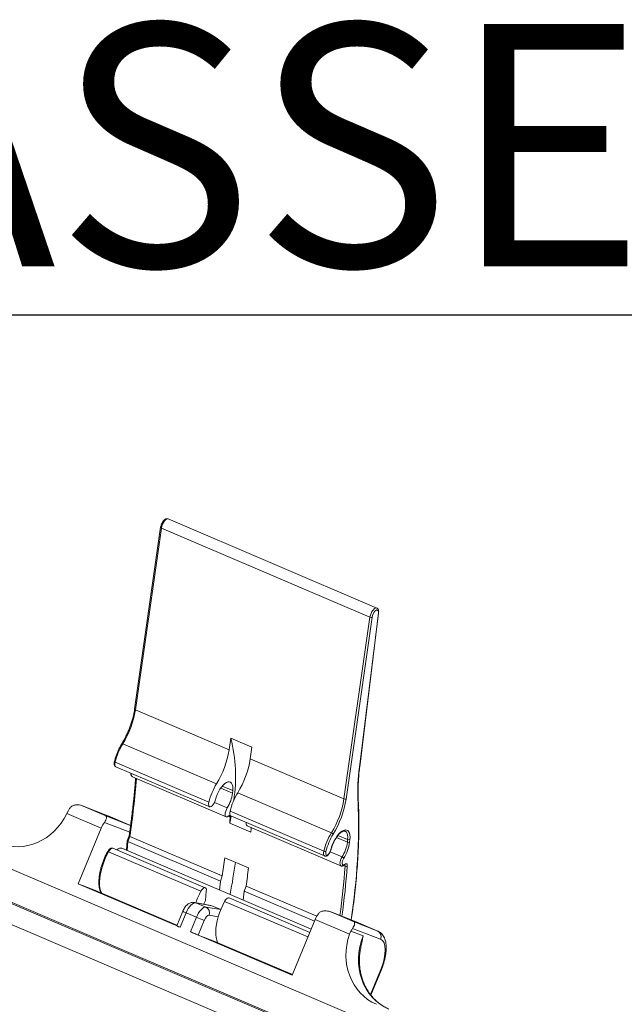
# Model space of a CAD drawing. Units: inches. Extents: x 0 to 21.8, y 0 to 16.8.
# Drawn here: x 14.7 to 15.6, y 7.6 to 9.1 of the extents above; entities that cross this region are included whole.
import ezdxf

# ---------------------------------------------------------------- set-up
doc = ezdxf.new("R2010")
doc.units = ezdxf.units.IN
doc.header["$MEASUREMENT"] = 0
doc.layers.add('SLD-0', color=179, linetype='Continuous')
doc.styles.add('SLDTEXTSTYLE0', font='TXT', dxfattribs={"width": 0.75})

msp = doc.modelspace()

# ---------------------------------------------------------------- linework, layer by layer
at = {"color": 7, "linetype": 'Continuous', "lineweight": 15}
for p, q in [((15.49986, 7.43548), (11.62277, 9.09323)), ((15.48116, 7.38998), (11.60406, 9.04773)), ((15.49754, 7.38511), (11.62045, 9.04286)), ((11.59284, 9.02044), (15.46993, 7.36269)), ((15.25244, 8.18666), (14.93009, 8.32449)), ((14.91843, 8.31151), (14.87825, 8.03026)), ((14.91954, 8.31031), (14.87936, 8.02905)), ((14.91954, 8.31031), (15.24189, 8.17248)), ((15.20171, 7.89123), (15.24189, 8.17248)), ((15.24532, 8.17245), (15.20514, 7.89119)), ((15.22565, 7.94035), (15.25489, 8.17868)), ((15.22606, 7.94093), (15.2553, 8.17926)), ((14.87936, 8.02905), (15.02421, 7.96712)), ((15.02679, 7.98516), (15.02421, 7.96712)), ((15.02679, 7.98516), (15.05944, 7.9712)), ((14.85997, 7.97664), (15.00482, 7.91471)), ((15.05944, 7.9712), (15.05686, 7.95316)), ((15.05686, 7.95316), (15.20171, 7.89123)), ((14.84819, 7.94837), (14.99303, 7.88643)), ((14.84936, 7.94102), (14.99421, 7.87909)), ((14.87478, 7.92561), (15.01963, 7.86367)), ((15.02995, 7.90434), (15.02952, 7.90018)), ((15.03747, 7.90075), (15.18231, 7.83882)), ((14.83664, 7.86534), (14.79717, 7.88068)), ((14.7976, 7.88051), (14.83375, 7.86506)), ((14.83688, 7.86524), (14.7976, 7.88051)), ((14.77333, 7.86879), (14.77575, 7.87348)), ((14.82652, 7.84605), (14.77333, 7.86879)), ((14.83375, 7.86506), (14.87031, 7.85094)), ((14.83664, 7.86534), (14.83688, 7.86524)), ((14.87031, 7.85094), (14.83688, 7.86524)), ((14.87062, 7.85082), (14.83721, 7.8651)), ((15.02366, 7.86514), (15.02265, 7.86441)), ((15.02747, 7.86487), (15.02521, 7.85375)), ((15.02568, 7.87247), (15.17053, 7.81054)), ((15.02686, 7.86513), (15.1717, 7.8032)), ((14.82652, 7.84605), (14.79111, 7.75993)), ((15.05786, 7.83979), (15.02521, 7.85375)), ((15.05228, 7.84971), (15.19713, 7.78778)), ((14.86981, 7.83433), (14.8668, 7.82634)), ((14.87094, 7.83334), (14.86792, 7.82529)), ((14.87094, 7.83334), (15.01375, 7.77227)), ((15.20344, 7.84151), (15.2032, 7.8416)), ((14.98746, 7.75392), (14.84465, 7.81499)), ((15.15095, 7.68978), (14.85837, 7.81488)), ((14.86678, 7.82627), (14.8654, 7.81268)), ((14.86792, 7.82529), (15.01072, 7.76423)), ((15.20702, 7.82429), (15.20744, 7.82844)), ((15.2109, 7.82856), (15.21047, 7.8244)), ((14.83779, 7.8095), (14.9806, 7.74844)), ((15.0175, 7.80037), (15.05423, 7.78466)), ((15.20183, 7.7886), (15.20284, 7.78933)), ((15.20244, 7.78974), (15.20344, 7.79047)), ((15.01375, 7.77227), (15.01072, 7.76423)), ((14.79111, 7.75993), (14.94837, 7.69269)), ((14.79111, 7.75993), (14.81787, 7.7496)), ((15.01072, 7.76423), (15.00931, 7.75034)), ((15.04745, 7.74853), (15.05048, 7.75657)), ((15.05048, 7.75657), (15.15964, 7.7099)), ((14.81787, 7.7496), (14.94362, 7.69583)), ((14.98902, 7.74882), (14.98754, 7.73422)), ((15.14894, 7.68488), (15.02419, 7.73822)), ((15.02599, 7.74389), (15.02587, 7.74326)), ((15.04604, 7.73464), (15.04745, 7.74853)), ((15.04745, 7.74853), (15.15602, 7.70211)), ((14.99603, 7.72667), (14.97101, 7.7312)), ((14.97271, 7.73069), (14.98848, 7.72394)), ((14.99774, 7.72616), (14.97271, 7.73069)), ((14.99601, 7.72659), (14.99774, 7.72616)), ((14.99774, 7.72616), (15.01144, 7.7203)), ((14.95254, 7.71752), (14.94327, 7.69496)), ((14.95761, 7.71515), (14.94837, 7.69269)), ((14.97365, 7.7083), (14.95761, 7.71515)), ((14.96441, 7.68583), (14.97365, 7.7083)), ((15.22027, 7.70131), (15.1808, 7.71665)), ((15.18123, 7.71648), (15.21738, 7.70103)), ((15.22051, 7.70121), (15.18123, 7.71648)), ((14.98591, 7.7034), (14.97661, 7.68078)), ((15.15709, 7.70471), (15.12168, 7.61858)), ((15.21027, 7.68197), (15.15709, 7.70471)), ((15.21738, 7.70103), (15.25394, 7.68691)), ((15.22027, 7.70131), (15.22051, 7.70121)), ((15.25394, 7.68691), (15.22051, 7.70121)), ((15.25425, 7.68679), (15.22084, 7.70107)), ((14.96441, 7.68583), (15.12168, 7.61858)), ((14.97661, 7.68078), (14.99948, 7.67194)), ((15.21242, 7.68677), (15.21027, 7.68197)), ((15.21242, 7.68677), (15.23139, 7.67945)), ((15.25836, 7.67433), (15.21511, 7.69102)), ((14.99948, 7.67194), (15.12207, 7.61953)), ((15.24336, 7.58785), (15.2596, 7.62733))]:
    msp.add_line(p, q, dxfattribs=at)
at = {"color": 8, "linetype": 'Continuous', "lineweight": 15}
for p, q in [((15.01122, 7.90801), (15.02952, 7.90018)), ((15.01372, 7.91127), (15.02995, 7.90434)), ((15.00176, 7.88595), (15.02128, 7.8776)), ((15.02276, 7.86449), (15.02596, 7.86312)), ((14.87058, 7.83996), (14.83148, 7.85505)), ((15.19001, 7.83156), (15.20702, 7.82429)), ((15.19245, 7.83485), (15.20744, 7.82844)), ((14.86792, 7.82529), (14.8665, 7.81141)), ((15.18052, 7.80951), (15.19878, 7.8017)), ((15.20114, 7.78821), (15.20346, 7.78722)), ((14.98848, 7.72394), (15.0114, 7.72018)), ((15.01733, 7.73274), (15.14599, 7.67772)), ((15.00745, 7.70893), (14.99326, 7.71126)), ((15.24272, 7.58864), (15.25872, 7.62756))]:
    msp.add_line(p, q, dxfattribs=at)
at = {"color": 8, "linetype": 'Continuous', "lineweight": 15, "flags": 128}
for points in [[(14.93009, 8.32449), (14.92938, 8.32466), (14.92781, 8.32434), (14.92608, 8.32321), (14.92432, 8.32136), (14.92266, 8.31894), (14.92124, 8.31615), (14.92017, 8.31319), (14.91954, 8.31031)], [(15.24189, 8.17248), (15.24252, 8.17536), (15.24359, 8.17832), (15.24501, 8.18112), (15.24666, 8.18353), (15.24843, 8.18538), (15.25016, 8.18651), (15.25172, 8.18683), (15.25245, 8.18665)], [(14.84819, 7.94837), (14.84777, 7.94589), (14.8478, 7.94375), (14.84827, 7.94212), (14.84914, 7.94114), (14.84936, 7.94102)], [(14.87031, 7.85094), (14.87184, 7.85008), (14.87203, 7.84995)], [(15.20744, 7.82844), (15.20761, 7.8321), (15.20731, 7.83531), (15.20657, 7.83796), (15.20541, 7.83998), (15.20386, 7.8413), (15.20344, 7.84151)], [(14.84465, 7.81499), (14.84377, 7.81514), (14.84234, 7.8147), (14.84078, 7.81354), (14.83922, 7.81176), (14.83779, 7.8095)], [(14.83779, 7.8095), (14.83487, 7.80377), (14.83222, 7.79784), (14.8299, 7.7918), (14.82792, 7.78573), (14.82633, 7.77971), (14.82513, 7.77385), (14.82436, 7.76821), (14.82401, 7.76289), (14.8241, 7.75796), (14.82462, 7.75348), (14.82557, 7.74953), (14.82694, 7.74616), (14.82724, 7.74559)], [(15.1717, 7.8032), (15.17148, 7.80331), (15.17061, 7.80429), (15.17014, 7.80592), (15.17012, 7.80806), (15.17053, 7.81054)], [(15.1971, 7.78779), (15.19633, 7.7884), (15.1957, 7.78979), (15.1955, 7.79175), (15.19574, 7.79412), (15.19641, 7.79671), (15.19745, 7.79931), (15.19878, 7.8017)], [(14.97271, 7.73069), (14.97106, 7.73119), (14.97099, 7.7312)]]:
    msp.add_lwpolyline(points, dxfattribs=at)
at = {"color": 7, "linetype": 'Continuous', "lineweight": 15, "flags": 128}
for points in [[(15.25489, 8.17868), (15.25494, 8.18082), (15.25453, 8.18244), (15.25369, 8.18339), (15.25251, 8.18358), (15.25109, 8.18299), (15.24958, 8.18168), (15.24812, 8.17977), (15.24685, 8.17744), (15.24588, 8.17492), (15.24532, 8.17245)], [(15.02995, 7.90434), (15.03011, 7.90799), (15.02982, 7.9112), (15.02908, 7.91386), (15.02791, 7.91588), (15.02636, 7.9172), (15.02448, 7.91777), (15.02232, 7.91758), (15.01996, 7.91664), (15.01747, 7.91496), (15.01494, 7.91262), (15.01244, 7.90968), (15.01005, 7.90624), (15.00786, 7.9024), (15.00594, 7.89831), (15.00434, 7.89408), (15.00312, 7.88986)], [(15.00312, 7.88986), (15.0023, 7.88724), (15.00114, 7.88469), (14.99972, 7.88243), (14.99818, 7.88063), (14.99662, 7.87943), (14.99519, 7.87895), (14.99398, 7.8792), (14.99311, 7.88019), (14.99265, 7.88181), (14.99262, 7.88395), (14.99303, 7.88643)], [(15.02128, 7.8776), (15.01995, 7.8752), (15.01891, 7.8726), (15.01824, 7.87001), (15.018, 7.86764), (15.0182, 7.86568), (15.01884, 7.8643), (15.01985, 7.8636), (15.02116, 7.86363), (15.02265, 7.86441)], [(15.02596, 7.86312), (15.02597, 7.86385), (15.02588, 7.86448), (15.0257, 7.86499), (15.02542, 7.86534), (15.02506, 7.86554), (15.02464, 7.86557), (15.02416, 7.86544), (15.02366, 7.86514)], [(15.02686, 7.86513), (15.02663, 7.86524), (15.02576, 7.86623), (15.0253, 7.86785), (15.02527, 7.86999), (15.02568, 7.87247)], [(15.18141, 7.81264), (15.18266, 7.81701), (15.18428, 7.82139), (15.18623, 7.82566), (15.18844, 7.82969), (15.19086, 7.83337), (15.19342, 7.83659), (15.19604, 7.83926), (15.19865, 7.84131), (15.20117, 7.84267), (15.20353, 7.84331), (15.20566, 7.8432), (15.2075, 7.84235), (15.209, 7.84079), (15.21012, 7.83856), (15.21082, 7.83572), (15.21108, 7.83235), (15.2109, 7.82856)], [(15.17388, 7.81009), (15.17355, 7.80786), (15.17371, 7.80605), (15.17435, 7.80488), (15.17538, 7.80449), (15.17669, 7.80494), (15.17811, 7.80616), (15.17948, 7.808), (15.18063, 7.81026), (15.18141, 7.81264)], [(15.20142, 7.79958), (15.20032, 7.79755), (15.1995, 7.79536), (15.19904, 7.79323), (15.199, 7.79138), (15.19938, 7.78999), (15.20013, 7.78921), (15.20119, 7.78913), (15.20244, 7.78974)], [(15.20344, 7.79047), (15.20421, 7.79092), (15.20493, 7.79113), (15.20556, 7.79108), (15.2061, 7.79078), (15.20652, 7.79024), (15.2068, 7.78948), (15.20694, 7.78853), (15.20692, 7.78742)], [(14.98902, 7.74882), (14.98904, 7.75102), (14.98861, 7.75271), (14.98777, 7.75376), (14.98658, 7.75407), (14.98515, 7.75364), (14.98359, 7.75248), (14.98203, 7.7507), (14.9806, 7.74844)], [(15.01733, 7.73274), (15.01876, 7.735), (15.02032, 7.73678), (15.02188, 7.73793), (15.02331, 7.73837), (15.02419, 7.73822)], [(14.98534, 7.72861), (14.98583, 7.73004), (14.98754, 7.73422)], [(15.01733, 7.73274), (15.01441, 7.72701), (15.01176, 7.72108), (15.00944, 7.71503), (15.00746, 7.70896), (15.00586, 7.70295), (15.00467, 7.69708), (15.00389, 7.69145), (15.00355, 7.68613), (15.00364, 7.68119), (15.00416, 7.67672), (15.00511, 7.67277), (15.00648, 7.6694), (15.00678, 7.66882)]]:
    msp.add_lwpolyline(points, dxfattribs=at)
at = {"color": 8, "linetype": 'Continuous', "lineweight": 15}
for centre, radius, start, end in [((14.91981, 8.31167), 0.00139, 186.63069, 258.76279), ((15.25448, 8.1794), 0.000835, 299.78198, 350.09397), ((14.87963, 8.03042), 0.00139, 186.6454, 258.73794), ((14.85908, 7.97548), 0.00147, 52.61577, 114.87184), ((14.8484, 7.94977), 0.00142, 195.39227, 261.10088), ((15.22524, 7.94107), 0.000836, 299.79325, 350.11872), ((13.46152, 8.0361), 1.42394, 351.81353, 355.44315), ((14.87808, 7.92943), 0.00505, 164.01821, 229.18445), ((14.28135, 7.85096), 0.94284, 351.04801, 2.28073), ((15.22252, 7.88946), 0.00134, 313.14672, 1.52199), ((14.83675, 7.80806), 0.00178, 54.33577, 102.95259), ((15.18134, 7.8131), 0.00046, 279.48428, 339.95774), ((13.80914, 7.89571), 1.39854, 352.40926, 355.55096), ((13.7975, 7.89739), 1.41371, 352.37054, 355.53865), ((15.20089, 7.78983), 0.00155, 307.39888, 356.55377), ((15.20189, 7.79056), 0.00155, 307.45736, 356.55272), ((15.20074, 7.78775), 0.00278, 349.14312, 37.21746), ((14.97065, 7.74973), 0.03695, 240.6562, 249.34171), ((15.25957, 7.62901), 0.00168, 239.68358, 270.77307)]:
    msp.add_arc(centre, radius, start, end, dxfattribs=at)
at = {"color": 7, "linetype": 'Continuous', "lineweight": 15}
for centre, radius, start, end in [((15.24364, 8.17628), 0.00418, 245.19835, 293.66533), ((14.73813, 8.05152), 0.143, 328.4262, 350.96134), ((14.80021, 7.92625), 0.23411, 350.85298, 14.57622), ((14.94616, 7.92413), 0.10093, 148.64957, 166.10702), ((14.88298, 7.98959), 0.143, 328.4262, 350.96134), ((14.91563, 7.97563), 0.143, 328.4262, 350.96134), ((15.52631, 7.90154), 0.30316, 172.64529, 182.46889), ((15.09101, 7.8622), 0.10093, 148.64957, 166.10702), ((14.97605, 7.9069), 0.0539, 327.06987, 352.84205), ((15.12366, 7.84824), 0.10093, 148.64957, 166.10702), ((15.06048, 7.91369), 0.143, 328.4262, 350.96134), ((15.05855, 7.91451), 0.14844, 328.42594, 350.96146), ((15.20346, 7.89503), 0.00419, 245.20553, 293.66552), ((13.6887, 7.96644), 1.34125, 355.18032, 355.58183), ((15.05558, 7.85353), 0.00505, 164.01821, 229.18445), ((13.71956, 7.95264), 1.34305, 355.17981, 355.49168), ((15.26851, 7.7863), 0.10093, 148.64957, 166.10702), ((15.2664, 7.7872), 0.09531, 148.64992, 166.10772), ((15.18004, 7.83298), 0.00627, 37.46872, 68.69524), ((15.15355, 7.831), 0.0539, 327.06987, 352.84205), ((15.15169, 7.83179), 0.05924, 327.07095, 352.84143), ((15.20863, 7.82782), 0.00388, 245.49369, 298.33993), ((15.20905, 7.83198), 0.00388, 245.51074, 298.32288), ((13.51815, 7.98619), 1.51082, 351.86014, 352.93495), ((15.17293, 7.81567), 0.00567, 244.9534, 279.70086), ((15.19676, 7.7965), 0.00559, 33.50194, 68.76929), ((13.81198, 7.96567), 1.2341, 349.64732, 351.97204), ((13.55488, 7.97049), 1.51082, 351.86014, 352.93495), ((15.205, 7.79063), 0.00374, 245.71035, 300.88527), ((15.08981, 7.68915), 0.12427, 151.50347, 160.37803), ((14.98414, 7.71506), 0.00988, 337.33549, 63.95812), ((15.06404, 7.91708), 0.22751, 246.59083, 249.91628), ((15.24977, 7.67838), 0.0095, 334.72206, 63.97646)]:
    msp.add_arc(centre, radius, start, end, dxfattribs=at)
for centre, major_axis, ratio, start_param, end_param in [((14.78181, 7.86586), (0.00775, 0.0181), 0.447647, 1.0621601, 1.3338442), ((14.702, 7.90503), (0.02853, 0.08388), 0.9014077, 3.0729364, 4.5840858), ((14.81591, 7.81534), (0.02131, 0.04976), 0.4447862, 0.0002307, 0.0150844), ((14.83429, 7.84342), (0.00773, 0.0181), 0.4161775, 1.0616194, 1.6028473), ((14.84936, 7.80103), (0.02126, 0.04979), 0.4190384, 6.2829738, 6.2978275), ((14.8487, 7.79225), (0.00966, 0.02263), 0.4161775, 6.2829293, 6.9516098), ((14.86924, 7.82573), (0.00245, -0.00058), 0.3270935, 3.0990805, 4.22126), ((14.96582, 7.71234), (0.00774, 0.0181), 0.4397797, 0.1022588, 1.6032419), ((14.98157, 7.7056), (0.00773, 0.0181), 0.424045, 0.1019887, 1.6029719), ((14.9898, 7.70209), (0.00386, 0.00905), 0.4161775, 0.1018642, 1.6028473), ((15.16544, 7.70183), (0.00775, 0.0181), 0.447647, 1.0621601, 1.603388), ((14.95234, 7.69115), (0.00907, -0.00381), 0.0133976, 3.1416937, 4.2656746), ((15.19954, 7.65131), (0.02131, 0.04976), 0.4447862, 0.0002307, 0.0150844), ((14.96838, 7.68429), (0.00907, -0.00381), 0.0133976, 4.2656746, 5.8539242), ((15.28562, 7.65549), (0.02878, 0.08379), 0.9014814, 1.5644018, 3.0755513), ((15.21792, 7.67939), (0.00773, 0.0181), 0.4161775, 1.0616194, 1.3333035), ((15.30474, 7.64811), (0.02814, 0.08401), 0.8997045, 1.4982971, 3.0687888), ((15.23299, 7.637), (0.02126, 0.04979), 0.4190384, 6.2829738, 6.2978275), ((15.24122, 7.63349), (0.01739, 0.04074), 0.4161775, 4.74444, 6.297783)]:
    msp.add_ellipse(centre, major_axis=major_axis, ratio=ratio, start_param=start_param, end_param=end_param, dxfattribs=at)
for points, knots in [([(14.93016, 8.3244), (14.93006, 8.32446), (14.92949, 8.32482), (14.92821, 8.32489), (14.92661, 8.32456), (14.92502, 8.32369), (14.92342, 8.3223), (14.92186, 8.32034), (14.92048, 8.31799), (14.91938, 8.31545), (14.91872, 8.31325), (14.9185, 8.31197), (14.91843, 8.31151)], [0, 0, 0, 0, 0.0204617, 0.1183668, 0.2127982, 0.315919, 0.4351662, 0.5621931, 0.6866774, 0.8095541, 0.9327208, 1, 1, 1, 1]), ([(15.2553, 8.17926), (15.25534, 8.17969), (15.25546, 8.18098), (15.25532, 8.18283), (15.2547, 8.18461), (15.25374, 8.18595), (15.25284, 8.18641), (15.25244, 8.18661)], [0, 0, 0, 0, 0.1372926, 0.4094589, 0.6379319, 0.8391665, 1, 1, 1, 1]), ([(14.87825, 8.03026), (14.87809, 8.02923), (14.87764, 8.02625), (14.87661, 8.02115), (14.87506, 8.01495), (14.87313, 8.00866), (14.8717, 8.00437), (14.87083, 8.00222), (14.87081, 8.00215)], [0, 0, 0, 0, 0.11519748, 0.33419451, 0.55352054, 0.77310997, 0.9928901, 1, 1, 1, 1]), ([(14.87081, 8.00215), (14.87001, 8.00012), (14.8684, 7.99601), (14.86563, 7.98992), (14.86261, 7.98395), (14.86017, 7.97962), (14.85875, 7.97729), (14.85846, 7.97681)], [0, 0, 0, 0, 0.2287484, 0.4651931, 0.701605, 0.9378996, 1, 1, 1, 1]), ([(14.85846, 7.97681), (14.85798, 7.97601), (14.85659, 7.97368), (14.85443, 7.96961), (14.8521, 7.9646), (14.85006, 7.95946), (14.84833, 7.95435), (14.84746, 7.95102), (14.84704, 7.94939)], [0, 0, 0, 0, 0.09608955, 0.27867122, 0.46115461, 0.64358658, 0.82608425, 1, 1, 1, 1]), ([(14.84704, 7.94939), (14.84695, 7.94897), (14.84668, 7.94773), (14.84656, 7.94582), (14.84684, 7.94389), (14.84759, 7.94238), (14.84848, 7.94139), (14.84916, 7.94117), (14.84935, 7.94111)], [0, 0, 0, 0, 0.1202333, 0.3549565, 0.5776863, 0.7639377, 0.9370822, 1, 1, 1, 1]), ([(15.22386, 7.88949), (15.22379, 7.89119), (15.22357, 7.8961), (15.2235, 7.90452), (15.22378, 7.91486), (15.22445, 7.92555), (15.22527, 7.93429), (15.22589, 7.93948), (15.22606, 7.94093)], [0, 0, 0, 0, 0.1070796, 0.3103538, 0.5137042, 0.7171342, 0.9206368, 1, 1, 1, 1]), ([(14.87978, 7.92347), (14.87955, 7.92064), (14.87875, 7.91064), (14.8771, 7.89325), (14.87467, 7.8712), (14.87221, 7.85152), (14.87047, 7.83914), (14.86979, 7.83428)], [0, 0, 0, 0, 0.0974477, 0.3449344, 0.5924339, 0.8399418, 1, 1, 1, 1]), ([(14.87208, 7.93131), (14.87208, 7.93059), (14.87207, 7.92923), (14.87264, 7.92757), (14.87355, 7.92627), (14.87442, 7.92584), (14.8748, 7.92565)], [0, 0, 0, 0, 0.302359, 0.5722335, 0.8098384, 1, 1, 1, 1]), ([(14.7976, 7.88051), (14.79757, 7.88052), (14.79658, 7.88093), (14.79437, 7.88166), (14.79083, 7.88227), (14.78656, 7.88219), (14.782, 7.88108), (14.7796, 7.87876), (14.77851, 7.8777)], [0, 0, 0, 0, 0.0037959, 0.1573716, 0.3414696, 0.525372, 0.7836197, 1, 1, 1, 1]), ([(15.21297, 7.70415), (15.21359, 7.70829), (15.21522, 7.71906), (15.21743, 7.7362), (15.21963, 7.75557), (15.22144, 7.77466), (15.22287, 7.79347), (15.22391, 7.81197), (15.22457, 7.83014), (15.22485, 7.84798), (15.22474, 7.86546), (15.22435, 7.87924), (15.22397, 7.88717), (15.22386, 7.88949)], [0, 0, 0, 0, 0.0621898, 0.1617666, 0.2613492, 0.3609375, 0.4605317, 0.5601343, 0.6597416, 0.7593575, 0.8589814, 0.9586131, 1, 1, 1, 1]), ([(14.83148, 7.85505), (14.83223, 7.85625), (14.83388, 7.85889), (14.83454, 7.86167), (14.83462, 7.86355), (14.83431, 7.86458), (14.83395, 7.86495), (14.83376, 7.86505), (14.83375, 7.86506)], [0, 0, 0, 0, 0.2163812, 0.4746286, 0.6585308, 0.8426286, 0.9962041, 1, 1, 1, 1]), ([(14.87196, 7.85009), (14.8717, 7.85027), (14.87126, 7.85056), (14.87077, 7.85075), (14.87058, 7.85082)], [0, 0, 0, 0, 0.6158179, 1, 1, 1, 1]), ([(14.86982, 7.83428), (14.86981, 7.83426), (14.86975, 7.83418), (14.86992, 7.83395), (14.8703, 7.83364), (14.87073, 7.83344), (14.87094, 7.83334)], [0, 0, 0, 0, 0.0626101, 0.3773675, 0.6886106, 1, 1, 1, 1]), ([(15.18177, 7.81294), (15.18194, 7.81361), (15.18244, 7.81557), (15.18353, 7.81888), (15.18509, 7.82279), (15.18692, 7.82657), (15.18896, 7.83011), (15.19114, 7.83332), (15.19339, 7.8361), (15.19563, 7.83837), (15.19778, 7.84007), (15.19974, 7.84119), (15.2014, 7.84172), (15.20256, 7.8418), (15.20307, 7.8416), (15.20328, 7.84152)], [0, 0, 0, 0, 0.0435532, 0.1267072, 0.2101028, 0.2935697, 0.3769395, 0.4600277, 0.5426426, 0.6245476, 0.7055092, 0.785362, 0.8644768, 0.9441966, 1, 1, 1, 1]), ([(14.84463, 7.81491), (14.84437, 7.81503), (14.84363, 7.81539), (14.84226, 7.81529), (14.84077, 7.81476), (14.83929, 7.81373), (14.83785, 7.81219), (14.83688, 7.81074), (14.83642, 7.80991), (14.83635, 7.80979)], [0, 0, 0, 0, 0.084697, 0.2394293, 0.3938196, 0.5694865, 0.7725874, 0.9660374, 1, 1, 1, 1]), ([(14.83635, 7.80979), (14.83586, 7.80886), (14.83443, 7.80618), (14.83223, 7.80157), (14.82988, 7.79596), (14.82783, 7.79027), (14.8261, 7.78459), (14.82472, 7.77897), (14.82371, 7.77348), (14.82307, 7.7682), (14.82282, 7.76318), (14.82298, 7.75848), (14.82355, 7.75413), (14.82457, 7.75025), (14.82563, 7.74745), (14.82652, 7.74615), (14.82676, 7.7458)], [0, 0, 0, 0, 0.040504, 0.1174286, 0.1943647, 0.2713102, 0.3482868, 0.4253393, 0.5025179, 0.5798623, 0.6574444, 0.7353213, 0.8135538, 0.8921309, 0.9707865, 1, 1, 1, 1]), ([(14.86567, 7.81173), (14.86561, 7.8118), (14.86542, 7.81204), (14.86534, 7.81238), (14.86541, 7.81263), (14.86542, 7.81268)], [0, 0, 0, 0, 0.24584626, 0.857624, 1, 1, 1, 1]), ([(15.17173, 7.80327), (15.17202, 7.80314), (15.17279, 7.80279), (15.17418, 7.80291), (15.17567, 7.80346), (15.17715, 7.80453), (15.17863, 7.80614), (15.17998, 7.80823), (15.18109, 7.81057), (15.18155, 7.81216), (15.18177, 7.81294)], [0, 0, 0, 0, 0.0672911, 0.1781818, 0.2898609, 0.4175226, 0.5645013, 0.7128179, 0.8582039, 1, 1, 1, 1]), ([(15.19709, 7.78786), (15.19718, 7.78779), (15.19774, 7.78744), (15.19898, 7.78741), (15.20049, 7.78774), (15.20138, 7.78831), (15.20183, 7.7886)], [0, 0, 0, 0, 0.0675747, 0.3809571, 0.6802917, 1, 1, 1, 1]), ([(15.20284, 7.78933), (15.20295, 7.7894), (15.20317, 7.78953), (15.20314, 7.78952), (15.20313, 7.78952)], [0, 0, 0, 0, 0.5438174, 1, 1, 1, 1]), ([(14.97101, 7.7312), (14.97009, 7.7313), (14.96831, 7.7315), (14.96568, 7.73106), (14.96323, 7.73018), (14.96089, 7.7288), (14.95862, 7.72692), (14.95645, 7.7245), (14.95452, 7.72164), (14.95326, 7.71923), (14.95268, 7.71785), (14.95254, 7.71752)], [0, 0, 0, 0, 0.11130569, 0.21642474, 0.32242075, 0.43356322, 0.5549009, 0.68915472, 0.82895698, 0.9589573, 1, 1, 1, 1]), ([(15.18123, 7.71648), (15.1812, 7.71649), (15.18021, 7.7169), (15.178, 7.71763), (15.17446, 7.71824), (15.17019, 7.71816), (15.16563, 7.71705), (15.16323, 7.71473), (15.16214, 7.71367)], [0, 0, 0, 0, 0.0037996, 0.1573714, 0.3414693, 0.5253714, 0.7836188, 1, 1, 1, 1]), ([(15.21511, 7.69102), (15.21586, 7.69222), (15.2175, 7.69486), (15.21817, 7.69764), (15.21825, 7.69952), (15.21794, 7.70055), (15.21758, 7.70092), (15.21738, 7.70102), (15.21738, 7.70103)], [0, 0, 0, 0, 0.2163803, 0.474628, 0.6585304, 0.8426321, 0.9962041, 1, 1, 1, 1]), ([(15.23139, 7.67945), (15.23138, 7.67939), (15.23026, 7.6737), (15.22925, 7.66793), (15.22786, 7.66205), (15.22783, 7.66192)], [0, 0, 0, 0, 0.0095571, 0.9783279, 1, 1, 1, 1]), ([(15.2596, 7.62733), (15.25999, 7.62831), (15.26112, 7.63114), (15.26277, 7.63588), (15.26441, 7.6415), (15.26569, 7.64707), (15.2666, 7.65255), (15.2671, 7.65788), (15.26717, 7.66304), (15.26675, 7.668), (15.26582, 7.67249), (15.26441, 7.67641), (15.26264, 7.67969), (15.26049, 7.68248), (15.25788, 7.68482), (15.2557, 7.68617), (15.2544, 7.68672), (15.25421, 7.68679)], [0, 0, 0, 0, 0.0401035, 0.1159005, 0.1919225, 0.2683659, 0.3454528, 0.4234887, 0.5028053, 0.5837347, 0.6662609, 0.737784, 0.8041623, 0.866262, 0.9255611, 0.9894353, 1, 1, 1, 1]), ([(15.27129, 7.56611), (15.27033, 7.56654), (15.26727, 7.5679), (15.26232, 7.57063), (15.2566, 7.57453), (15.25126, 7.57901), (15.24633, 7.58402), (15.24187, 7.58952), (15.23789, 7.59547), (15.23442, 7.60181), (15.2315, 7.60851), (15.22914, 7.61551), (15.22737, 7.62275), (15.22618, 7.63018), (15.2256, 7.63775), (15.22561, 7.6454), (15.22628, 7.65305), (15.22706, 7.65858), (15.22778, 7.6615), (15.22788, 7.66191)], [0, 0, 0, 0, 0.0303015, 0.0956479, 0.1609132, 0.2259925, 0.2908291, 0.3553958, 0.4196853, 0.4837073, 0.5474877, 0.6110548, 0.6744393, 0.737675, 0.8007889, 0.8638054, 0.9267453, 0.98963, 1, 1, 1, 1])]:
    msp.add_open_spline(points, degree=3, knots=knots, dxfattribs=at)

# ---------------------------------------------------------------- texts
at = {"layer": 'SLD-0', "insert": (14.44551, 9.09009), "char_height": 0.375, "attachment_point": 1, "style": 'SLDTEXTSTYLE0'}
msp.add_mtext('\\LASSEMBLY', dxfattribs=at)

doc.saveas('drawing.dxf')
